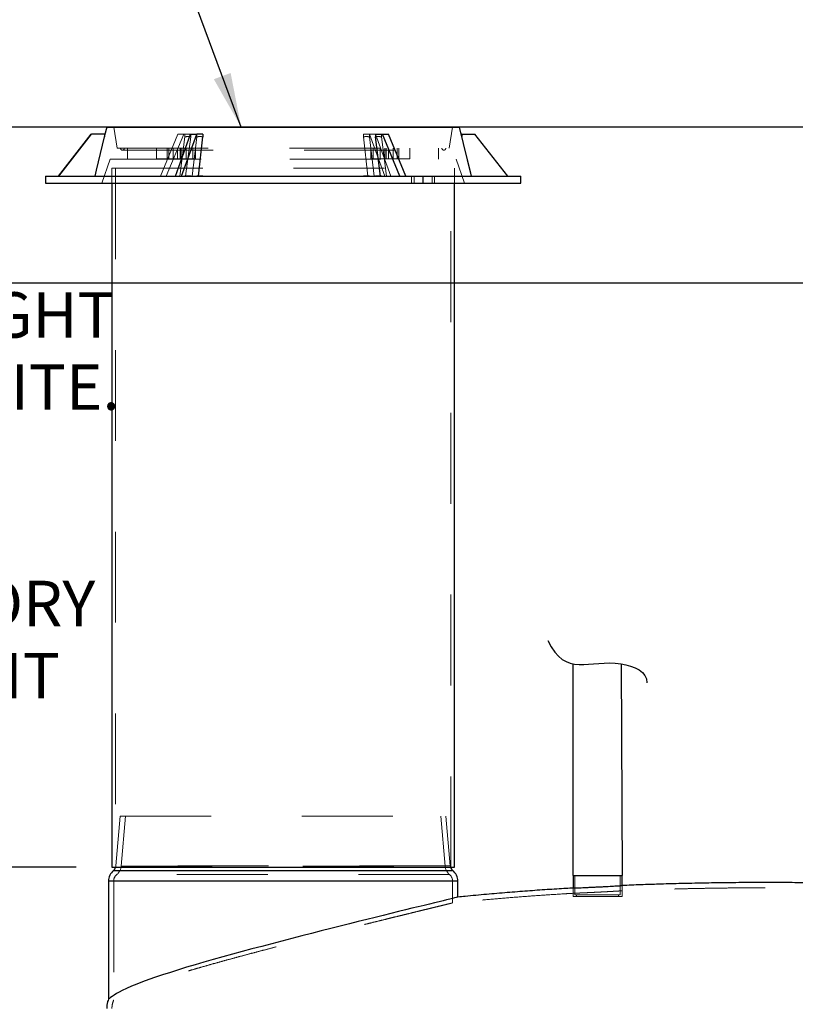
# Model space of a CAD drawing. Units: inches. Extents: x -0.1 to 10.6, y -0.1 to 8.1.
# Drawn here: x 1.4 to 2.3, y 2.6 to 3.7 of the extents above; entities that cross this region are included whole.
import ezdxf

# ---------------------------------------------------------------- set-up
doc = ezdxf.new("R2010")
doc.units = ezdxf.units.IN
doc.header["$MEASUREMENT"] = 0
doc.linetypes.add('HIDDEN', pattern=[0.075, 0.05, -0.025])
doc.layers.add('FORMAT', color=7, linetype='Continuous')
doc.styles.add('SLDTEXTSTYLE0', font='TXT', dxfattribs={"width": 0.75})
doc.styles.add('SLDTEXTSTYLE10', font='TXT', dxfattribs={"width": 0.692308})
doc.dimstyles.new('SLDDIMSTYLE2', dxfattribs={"dimtxt": 0.18, "dimasz": 0.06, "dimexe": 0, "dimexo": 0.0625, "dimgap": 0, "dimtad": 0, "dimtih": 1, "dimtoh": 1, "dimdec": 0, "dimrnd": 1e-09, "dimzin": 0, "dimdsep": 46, "dimtxsty": 'Standard', "dimsah": 1, "dimcen": 0.09, "dimadec": 0, "dimazin": 0, "dimtfac": 0.06, "dimtdec": 0, "dimtofl": 0, "dimtmove": 0, "dimatfit": 3, "dimfxl": 0, "dimfrac": 2, "dimtolj": 1, "dimtzin": 0, "dimarcsym": 0})
doc.dimstyles.new('SLDDIMSTYLE6', dxfattribs={"dimtxt": 0.083333, "dimasz": 0.06, "dimexe": 0, "dimexo": 0.0625, "dimgap": 0.020833, "dimtad": 0, "dimtih": 1, "dimtoh": 1, "dimdec": 0, "dimlfac": 65, "dimrnd": 1e-09, "dimzin": 12, "dimdsep": 46, "dimtxsty": 'SLDTEXTSTYLE0', "dimsah": 1, "dimcen": 0.09, "dimadec": 0, "dimazin": 3, "dimtfac": 1, "dimtdec": 0, "dimtofl": 0, "dimtmove": 0, "dimatfit": 3, "dimfxl": 0, "dimfrac": 2, "dimtolj": 1, "dimtzin": 12, "dimarcsym": 0})
doc.dimstyles.new('SLDDIMSTYLE7', dxfattribs={"dimtxt": 0.05, "dimasz": 0.06, "dimexe": 0, "dimexo": 0.0625, "dimgap": 0.0125, "dimtad": 0, "dimtih": 1, "dimtoh": 1, "dimdec": 0, "dimlfac": 65, "dimrnd": 1e-09, "dimzin": 12, "dimdsep": 46, "dimtxsty": 'SLDTEXTSTYLE0', "dimsah": 1, "dimcen": 0.09, "dimadec": 0, "dimazin": 3, "dimtfac": 1, "dimtdec": 0, "dimtmove": 0, "dimatfit": 0, "dimfxl": 0, "dimfrac": 2, "dimtolj": 1, "dimtzin": 12, "dimarcsym": 0})

# ---------------------------------------------------------------- blocks, each defined once
blk = doc.blocks.new('_D_8')
at = {"layer": 'FORMAT'}
for p, q in [((1.5038, 2.7583), (0.8903, 2.7583)), ((0.9297, 2.7583), (0.9297, 2.6835)), ((0.9297, 2.4636), (0.9297, 2.5511)), ((1.1413, 2.4636), (0.8903, 2.4636))]:
    blk.add_line(p, q, dxfattribs=at)
for points in [[(0.9297, 2.7583), (0.9197, 2.6983), (0.9397, 2.6983)], [(0.9297, 2.4636), (0.9397, 2.5236), (0.9197, 2.5236)]]:
    blk.add_solid(points, dxfattribs=at)
at = {"layer": 'FORMAT', "insert": (0.8681, 2.6585), "char_height": 0.08333, "attachment_point": 1, "style": 'SLDTEXTSTYLE0'}
blk.add_mtext('18', dxfattribs=at)
blk = doc.blocks.new('_D_11')
at = {"layer": 'FORMAT'}
for p, q in [((1.2, 3.5727), (1.2, 3.6727)), ((1.5038, 2.7583), (1.1606, 2.7583)), ((1.2, 2.7583), (1.2, 2.6583))]:
    blk.add_line(p, q, dxfattribs=at)
for points in [[(1.2, 3.5727), (1.21, 3.6327), (1.19, 3.6327)], [(1.2, 2.7583), (1.19, 2.6983), (1.21, 2.6983)]]:
    blk.add_solid(points, dxfattribs=at)
at = {"layer": 'FORMAT', "char_height": 0.05, "attachment_point": 1}
for s, insert, style in [('"B"', (1.1602, 3.4704), 'SLDTEXTSTYLE0'), ('COLLAR (EC2) HEIGHT', (0.8476, 3.3911), 'SLDTEXTSTYLE0'), ('TRIMMABLE ON SITE.', (0.8822, 3.3117), 'SLDTEXTSTYLE0'), ('IF OVER 6 FT.', (0.9908, 3.1529), 'SLDTEXTSTYLE10'), ('REQUIRES FACTORY', (0.8885, 3.0736), 'SLDTEXTSTYLE0'), ('REINFORCEMENT', (0.932, 2.9942), 'SLDTEXTSTYLE0'), ('OF TANK', (1.0624, 2.9148), 'SLDTEXTSTYLE0')]:
    blk.add_mtext(s, dxfattribs=dict(at, insert=insert, style=style))

msp = doc.modelspace()

# ---------------------------------------------------------------- hatches: boundary and pattern name
at = {"layer": 'FORMAT'}
h = msp.add_hatch(dxfattribs=at)
h.set_pattern_fill('AR-CONC', color=256, scale=0.24615, style=0)
h.paths.add_polyline_path([(3.464705, 3.5727248), (3.464705, 3.4010205), (0.9336494, 3.4010205), (0.9336494, 3.5727248)], flags=0)

# ---------------------------------------------------------------- linework, layer by layer
at = {"color": 7, "linetype": 'Continuous', "lineweight": 25}
for p, q in [((1.537392, 3.5727248), (1.5351597, 3.5636008)), ((1.537392, 3.5727248), (1.7391547, 3.5727248)), ((1.7391547, 3.5727248), (1.9258535, 3.5727248)), ((1.9390272, 3.5188786), (1.9258535, 3.5727248)), ((1.4844187, 3.5188786), (1.5204783, 3.5650325)), ((1.484717, 3.5188786), (1.5207766, 3.5650325)), ((1.5204783, 3.5650325), (1.5207766, 3.5650325)), ((1.5351597, 3.5650325), (1.5207766, 3.5650325)), ((1.5351597, 3.5650325), (1.5351597, 3.5622326)), ((1.6129954, 3.5188786), (1.6298134, 3.5650325)), ((1.6198013, 3.5188786), (1.6366192, 3.5650325)), ((1.6298134, 3.5650325), (1.6366192, 3.5650325)), ((1.6433274, 3.5650325), (1.6366192, 3.5650325)), ((1.6383834, 3.5188786), (1.6433274, 3.5622326)), ((1.6433274, 3.5650325), (1.6433274, 3.5622326)), ((1.8332828, 3.5650325), (1.8332828, 3.5622326)), ((1.8332828, 3.5650325), (1.8409578, 3.5650325)), ((1.8389394, 3.5188786), (1.8332828, 3.5622326)), ((1.8601995, 3.5188786), (1.8409578, 3.5650325)), ((1.8409578, 3.5650325), (1.8474654, 3.5650325)), ((1.8667071, 3.5188786), (1.8474654, 3.5650325)), ((1.9280858, 3.5650325), (1.9280858, 3.5636008)), ((1.9283841, 3.5650325), (1.9280858, 3.5650325)), ((1.9283841, 3.5650325), (1.9283841, 3.5623816)), ((1.9283841, 3.5650325), (1.9427672, 3.5650325)), ((1.9788269, 3.5188786), (1.9427672, 3.5650325)), ((1.4700843, 3.5188786), (1.4700843, 3.5111864)), ((1.4700843, 3.5188786), (1.7417647, 3.5188786)), ((1.4700843, 3.5111864), (1.7417647, 3.5111864)), ((1.5431612, 3.5111864), (1.5431612, 2.7583133)), ((1.7417647, 3.5188786), (1.9931612, 3.5188786)), ((1.7417647, 3.5111864), (1.9931612, 3.5111864)), ((1.9200843, 2.7583133), (1.9200843, 3.5111864)), ((1.9931612, 3.5111864), (1.9931612, 3.5188786)), ((1.5431612, 2.7583133), (1.9200843, 2.7583133)), ((1.5393151, 2.7429287), (1.5393151, 2.6130698)), ((1.9239305, 2.7254326), (1.9239305, 2.7429287)), ((2.0508535, 2.7491454), (2.0508535, 2.7354135)), ((2.0508535, 2.7491454), (2.1046997, 2.7491454)), ((2.1046997, 2.7381382), (2.1046997, 2.7491454))]:
    msp.add_line(p, q, dxfattribs=at)
at = {"color": 7, "linetype": 'HIDDEN', "lineweight": 18}
for p, q in [((1.5450843, 3.5727248), (1.5489305, 3.5496479)), ((1.9143151, 3.5496479), (1.9181612, 3.5727248)), ((1.5351597, 3.5636008), (1.5242183, 3.5188786)), ((1.5348615, 3.5650325), (1.5348615, 3.5622326)), ((1.5965384, 3.5188786), (1.6157802, 3.5650325)), ((1.603046, 3.5188786), (1.6222877, 3.5650325)), ((1.6234551, 3.5650325), (1.6157802, 3.5650325)), ((1.6177986, 3.5188786), (1.6234551, 3.5622326)), ((1.6234551, 3.5650325), (1.6234551, 3.5622326)), ((1.6298134, 3.5650325), (1.6234551, 3.5650325)), ((1.6243061, 3.5188786), (1.6299627, 3.5622326)), ((1.6299627, 3.5650325), (1.6299627, 3.5622326)), ((1.6315775, 3.5188786), (1.6365215, 3.5622326)), ((1.6365215, 3.5650325), (1.6365215, 3.5622326)), ((1.8199181, 3.5650325), (1.8199181, 3.5622326)), ((1.826724, 3.5650325), (1.8199181, 3.5650325)), ((1.8248622, 3.5188786), (1.8199181, 3.5622326)), ((1.8434442, 3.5188786), (1.8266263, 3.5650325)), ((1.826724, 3.5650325), (1.826724, 3.5622326)), ((1.826724, 3.5650325), (1.8332828, 3.5650325)), ((1.8316681, 3.5188786), (1.826724, 3.5622326)), ((1.8502501, 3.5188786), (1.8334322, 3.5650325)), ((1.8397904, 3.5650325), (1.8397904, 3.5622326)), ((1.845447, 3.5188786), (1.8397904, 3.5622326)), ((1.9280858, 3.5636008), (1.9280858, 3.5622326)), ((1.9283841, 3.5623816), (1.9283841, 3.5622326)), ((1.9785286, 3.5188786), (1.942469, 3.5650325)), ((1.5489305, 3.5496479), (1.7387073, 3.5496479)), ((1.5546997, 3.5474998), (1.9085458, 3.5474998)), ((1.5604689, 3.5496479), (1.5604689, 3.5376069)), ((1.5921902, 3.5381095), (1.5921902, 3.5496479)), ((1.6041458, 3.5496479), (1.6041458, 3.5381095)), ((1.605913, 3.5381095), (1.605913, 3.5496479)), ((1.6106365, 3.5381095), (1.6106365, 3.5496479)), ((1.6154734, 3.5381095), (1.6154734, 3.5496479)), ((1.6183307, 3.5496479), (1.6183307, 3.5381095)), ((1.6195536, 3.5381095), (1.6195536, 3.5496479)), ((1.6248215, 3.5381095), (1.6248215, 3.5496479)), ((1.6323646, 3.5381095), (1.6323646, 3.5496479)), ((1.635115, 3.5381095), (1.635115, 3.5496479)), ((1.7387073, 3.5496479), (1.9143151, 3.5496479)), ((1.8281305, 3.5496479), (1.8281305, 3.5381095)), ((1.830881, 3.5381095), (1.830881, 3.5496479)), ((1.8384241, 3.5496479), (1.8384241, 3.5381095)), ((1.8436919, 3.5496479), (1.8436919, 3.5381095)), ((1.8449148, 3.5381095), (1.8449148, 3.5496479)), ((1.8477722, 3.5381095), (1.8477722, 3.5496479)), ((1.8526089, 3.5496479), (1.8526089, 3.5381095)), ((1.8573326, 3.5381095), (1.8573326, 3.5496479)), ((1.8590997, 3.5381095), (1.8590997, 3.5496479)), ((1.8710554, 3.5381095), (1.8710554, 3.5496479)), ((1.9027766, 3.5376069), (1.9027766, 3.5496479)), ((1.5412382, 3.5376069), (1.5320843, 3.5111864)), ((1.5412382, 3.5376069), (1.7390055, 3.5376069)), ((1.5921902, 3.5381095), (1.605913, 3.5381095)), ((1.605913, 3.5381095), (1.6323646, 3.5381095)), ((1.6323646, 3.5381095), (1.635115, 3.5381095)), ((1.7390055, 3.5376069), (1.9220074, 3.5376069)), ((1.8281305, 3.5381095), (1.8436919, 3.5381095)), ((1.8436919, 3.5381095), (1.8477722, 3.5381095)), ((1.8477722, 3.5381095), (1.8710554, 3.5381095)), ((1.9311612, 3.5111864), (1.9220074, 3.5376069)), ((1.5431612, 3.527544), (1.9200843, 3.527544)), ((1.5431612, 3.527544), (1.5431612, 3.5111864)), ((1.5470074, 3.527544), (1.5470074, 2.7583133)), ((1.9162382, 2.7583133), (1.9162382, 3.527544)), ((1.9200843, 3.5111864), (1.9200843, 3.527544)), ((1.5348615, 3.5190969), (1.5347859, 3.5188786)), ((1.5348615, 3.5190969), (1.5348615, 3.5188786)), ((1.5351597, 3.5190969), (1.5350842, 3.5188786)), ((1.5351597, 3.5190969), (1.5351597, 3.5188786)), ((1.6234551, 3.5190969), (1.6234148, 3.5188786)), ((1.6234551, 3.5190969), (1.6234551, 3.5188786)), ((1.6299627, 3.5190969), (1.6299224, 3.5188786)), ((1.6299627, 3.5190969), (1.6299627, 3.5188786)), ((1.6365215, 3.5190969), (1.6364863, 3.5188786)), ((1.6365215, 3.5190969), (1.6365215, 3.5188786)), ((1.6433274, 3.5190969), (1.6432922, 3.5188786)), ((1.6433274, 3.5190969), (1.6433274, 3.5188786)), ((1.8199181, 3.5190969), (1.8199534, 3.5188786)), ((1.8199181, 3.5190969), (1.8199181, 3.5188786)), ((1.826724, 3.5190969), (1.8267592, 3.5188786)), ((1.826724, 3.5190969), (1.826724, 3.5188786)), ((1.8332828, 3.5190969), (1.8333231, 3.5188786)), ((1.8332828, 3.5190969), (1.8332828, 3.5188786)), ((1.8397904, 3.5190969), (1.8398307, 3.5188786)), ((1.8397904, 3.5190969), (1.8397904, 3.5188786)), ((1.8730844, 3.5188786), (1.8730844, 3.5111864)), ((1.8757287, 3.5111864), (1.8757287, 3.5188786)), ((1.8855498, 3.5111864), (1.8855498, 3.5188786)), ((1.8857009, 3.5111864), (1.8857009, 3.5188786)), ((1.895522, 3.5111864), (1.895522, 3.5188786)), ((1.8981662, 3.5111864), (1.8981662, 3.5188786)), ((1.9280858, 3.5190969), (1.9281613, 3.5188786)), ((1.9280858, 3.5190969), (1.9280858, 3.5188786)), ((1.9283841, 3.5190969), (1.9284596, 3.5188786)), ((1.9283841, 3.5190969), (1.9283841, 3.5188786)), ((1.5523913, 2.81453), (1.5476217, 2.7600134)), ((1.5523913, 2.81453), (1.9108542, 2.81453)), ((1.5581826, 2.81453), (1.553369, 2.7595106)), ((1.9098766, 2.7595106), (1.905063, 2.81453)), ((1.9156238, 2.7600134), (1.9108542, 2.81453)), ((1.9183732, 2.7547655), (1.5448724, 2.7547655)), ((1.9156238, 2.7600134), (1.5476483, 2.7600134)), ((1.553369, 2.7595106), (1.9098766, 2.7595106)), ((1.5393151, 2.7429287), (1.9239305, 2.7429287)), ((1.5450843, 2.7429287), (1.9181612, 2.7429287)), ((1.5450843, 2.7429287), (1.5450843, 2.6119877)), ((1.9146879, 2.7503267), (1.5485576, 2.7503267)), ((1.9181612, 2.7190454), (1.9181612, 2.7429287)), ((2.0527766, 2.7491454), (2.0527766, 2.7279915)), ((2.1027766, 2.7279915), (2.1027766, 2.7491454)), ((2.0508535, 2.7354281), (2.0508535, 2.7296491)), ((2.0508535, 2.7354135), (2.0508535, 2.7260685)), ((2.1046997, 2.7260685), (2.1046997, 2.7381382)), ((2.1046997, 2.7323585), (2.1046997, 2.7381329)), ((2.0508535, 2.7260685), (2.1046997, 2.7260685)), ((2.0527766, 2.7279915), (2.0777766, 2.7279915)), ((2.0546997, 2.7279915), (2.0546997, 2.7260685)), ((2.0777766, 2.7279915), (2.1027766, 2.7279915)), ((2.1008535, 2.7260685), (2.1008535, 2.7279915))]:
    msp.add_line(p, q, dxfattribs=at)
at = {"color": 8, "linetype": 'Continuous', "lineweight": 25}
for p, q in [((1.5448724, 2.7547655), (1.9183732, 2.7547655)), ((1.9239305, 2.7429287), (1.5393151, 2.7429287))]:
    msp.add_line(p, q, dxfattribs=at)
at = {"color": 7, "linetype": 'HIDDEN', "lineweight": 18, "flags": 128}
for points in [[(1.5242608, 3.5188786), (1.5258902, 3.5255425), (1.5348615, 3.5622326)], [(1.9386864, 3.5188786), (1.9370571, 3.5255425), (1.9280858, 3.5622326)], [(1.9389847, 3.5188786), (1.9373553, 3.5255425), (1.9283841, 3.5622326)]]:
    msp.add_lwpolyline(points, dxfattribs=at)
at = {"color": 7, "linetype": 'Continuous', "lineweight": 25, "flags": 128}
for points in [[(1.5245591, 3.5188786), (1.5261885, 3.5255425), (1.5351597, 3.5622326)], [(1.9239057, 2.7254326), (1.9238252, 2.725413), (1.9232023, 2.7252614), (1.9220232, 2.7249744), (1.9202938, 2.7245534), (1.9179429, 2.7239808), (1.9150215, 2.723269), (1.911545, 2.7224214), (1.9076314, 2.7214667), (1.903211, 2.7203875), (1.8983053, 2.7191887), (1.8927681, 2.7178343), (1.8867467, 2.7163598), (1.8802714, 2.7147719), (1.8734276, 2.7130914), (1.8661727, 2.7113071), (1.8585409, 2.7094267), (1.8503245, 2.7073983), (1.8417505, 2.705277), (1.8328595, 2.7030718), (1.8236744, 2.7007875), (1.814216, 2.6984283), (1.8045274, 2.6960037), (1.7943548, 2.6934488), (1.7839874, 2.6908341), (1.7734731, 2.6881705), (1.7628459, 2.6854648), (1.7521214, 2.6827191), (1.7413481, 2.679944), (1.7302473, 2.6770648), (1.7191477, 2.6741634), (1.7081017, 2.6712509), (1.6972542, 2.668363), (1.6865106, 2.6654719), (1.6759206, 2.6625879), (1.6652126, 2.6596316), (1.654721, 2.6566897), (1.6444977, 2.6537723), (1.6348155, 2.6509548), (1.6254376, 2.6481657), (1.616409, 2.6454137), (1.6075044, 2.6426215), (1.5990187, 2.6398728), (1.5909966, 2.6371766), (1.5837334, 2.634632), (1.5769398, 2.6321405), (1.5706502, 2.6297109), (1.5647182, 2.6272767), (1.5593563, 2.6249205), (1.5545941, 2.6226598), (1.5511601, 2.620893), (1.5481435, 2.6192169), (1.5455568, 2.617656), (1.5433615, 2.6162047), (1.5416305, 2.6149547), (1.5403748, 2.6139706), (1.5395819, 2.6133035), (1.5393151, 2.6130698), (1.5393151, 2.6130698)]]:
    msp.add_lwpolyline(points, dxfattribs=at)
at = {"color": 7, "linetype": 'HIDDEN', "lineweight": 18}
for centre, radius, start, end in [((1.5546997, 3.5496479), 0.0021481, 180, 270), ((1.5546997, 3.5496479), 0.0021481, 270, 0), ((1.9085458, 3.5496479), 0.0021481, 180, 270), ((1.9085458, 3.5496479), 0.0021481, 270, 0), ((1.5399587, 2.7606839), 0.0076923, 342.050679, 355), ((1.5399587, 2.7606839), 0.0134615, 309.7006881, 355), ((1.9232869, 2.7606839), 0.0134615, 185, 230.2993119), ((1.9232869, 2.7606839), 0.0076923, 185, 197.949321), ((1.5546997, 2.7429287), 0.0096154, 129.7006881, 180), ((1.9085458, 2.7429287), 0.0096154, 0, 50.2993119)]:
    msp.add_arc(centre, radius, start, end, dxfattribs=at)
at = {"color": 7, "linetype": 'Continuous', "lineweight": 25}
for centre, radius, start, end in [((1.5546997, 2.7429287), 0.0153846, 129.7006881, 180), ((1.5399587, 2.7606839), 0.0076923, 309.7006881, 342.050679), ((1.9232869, 2.7606839), 0.0076923, 197.949321, 230.2993119), ((1.9085458, 2.7429287), 0.0153846, 0, 50.2993119)]:
    msp.add_arc(centre, radius, start, end, dxfattribs=at)
at = {"color": 7, "linetype": 'HIDDEN', "lineweight": 18}
for points, knots in [([(1.5351597, 3.5622326), (1.53511, 3.5623095), (1.5350107, 3.5624631), (1.5349112, 3.5623095), (1.5348615, 3.5622326)], [0, 0, 0, 0, 0.4999998, 1, 1, 1, 1]), ([(1.6234551, 3.5622326), (1.6245363, 3.5623093), (1.6267054, 3.5624631), (1.6288747, 3.5623096), (1.6299627, 3.5622326)], [0, 0, 0, 0, 0.498406116, 1, 1, 1, 1]), ([(1.6433274, 3.5622326), (1.6421967, 3.5623093), (1.6399281, 3.5624631), (1.6376594, 3.5623096), (1.6365215, 3.5622326)], [0, 0, 0, 0, 0.49840653, 1, 1, 1, 1]), ([(1.8199181, 3.5622326), (1.8210488, 3.5623093), (1.8233174, 3.5624631), (1.8255861, 3.5623096), (1.826724, 3.5622326)], [0, 0, 0, 0, 0.498408597, 1, 1, 1, 1]), ([(1.8397904, 3.5622326), (1.8387093, 3.5623093), (1.8365401, 3.5624631), (1.8343709, 3.5623096), (1.8332828, 3.5622326)], [0, 0, 0, 0, 0.498408092, 1, 1, 1, 1]), ([(1.9280858, 3.5622326), (1.9281355, 3.5623095), (1.9282349, 3.5624631), (1.9283344, 3.5623095), (1.9283841, 3.5622326)], [0, 0, 0, 0, 0.500000073, 1, 1, 1, 1]), ([(1.5348615, 3.5190969), (1.5348871, 3.5191294), (1.5349865, 3.5192553), (1.5350859, 3.5191644), (1.5351597, 3.5190969)], [0, 0, 0, 0, 0.25762785, 1, 1, 1, 1]), ([(1.6299627, 3.5190969), (1.6288799, 3.5191511), (1.6267107, 3.5192596), (1.6245415, 3.5191512), (1.6234551, 3.5190969)], [0, 0, 0, 0, 0.49920242, 1, 1, 1, 1]), ([(1.6365215, 3.5190969), (1.637654, 3.5191511), (1.6399227, 3.5192596), (1.6421913, 3.5191512), (1.6433274, 3.5190969)], [0, 0, 0, 0, 0.499208578, 1, 1, 1, 1]), ([(1.826724, 3.5190969), (1.8255915, 3.5191511), (1.8233229, 3.5192596), (1.8210543, 3.5191512), (1.8199181, 3.5190969)], [0, 0, 0, 0, 0.4992023511, 1, 1, 1, 1]), ([(1.8332828, 3.5190969), (1.8343657, 3.5191511), (1.8365349, 3.5192596), (1.8387041, 3.5191512), (1.8397904, 3.5190969)], [0, 0, 0, 0, 0.499204401, 1, 1, 1, 1]), ([(1.9283841, 3.5190969), (1.9283102, 3.5191644), (1.9282108, 3.5192553), (1.9281114, 3.5191294), (1.9280858, 3.5190969)], [0, 0, 0, 0, 0.742372087, 1, 1, 1, 1]), ([(2.0508535, 2.7296491), (2.0509254, 2.729652), (2.0510711, 2.7296578), (2.0522434, 2.7297047), (2.0540983, 2.7297801), (2.0566189, 2.7298849), (2.0597606, 2.730019), (2.0633838, 2.7301785), (2.0674497, 2.7303639), (2.0717723, 2.7305681), (2.0763061, 2.7307902), (2.080843, 2.7310206), (2.0853349, 2.7312567), (2.0895742, 2.7314867), (2.0935156, 2.7317067), (2.096976, 2.7319049), (2.0999167, 2.7320769), (2.1022109, 2.7322133), (2.1037962, 2.7323088), (2.1046324, 2.7323596), (2.1046186, 2.7323588), (2.1046134, 2.7323585)], [0, 0, 0, 0, 0.052859575, 0.107252412, 0.160111892, 0.21450348, 0.267379121, 0.321785999, 0.374702809, 0.429151452, 0.482122551, 0.536627101, 0.589645481, 0.644200349, 0.697229715, 0.751799147, 0.804784851, 0.859311935, 0.912213549, 0.966653899, 1, 1, 1, 1]), ([(2.262392, 2.7356839), (2.2574497, 2.7356783), (2.2477608, 2.7356674), (2.2335285, 2.7355819), (2.2198754, 2.7354532), (2.2067344, 2.735282), (2.1941058, 2.7350742), (2.1819399, 2.7348337), (2.1702413, 2.7345651), (2.158935, 2.7342701), (2.144928, 2.7338637), (2.1278198, 2.7332854), (2.1133939, 2.7327494), (2.1055705, 2.7323957), (2.1046136, 2.7323525)], [0, 0, 0, 0, 0.093945098, 0.184170299, 0.270534919, 0.353479529, 0.433980123, 0.510615104, 0.584777822, 0.656409548, 0.725602278, 0.85113892, 0.981792049, 1, 1, 1, 1]), ([(2.4203534, 2.7323392), (2.4159717, 2.7325267), (2.404924, 2.7329996), (2.3872296, 2.733628), (2.3673037, 2.734243), (2.3521115, 2.734626), (2.3416342, 2.7348546), (2.3357244, 2.7349743), (2.3294979, 2.7350904), (2.3227508, 2.7352047), (2.3154003, 2.7353153), (2.3069244, 2.7354256), (2.2972561, 2.7355284), (2.2863319, 2.7356135), (2.2746212, 2.7356723), (2.2665537, 2.7356799), (2.262392, 2.7356839)], [0, 0, 0, 0, 0.083268811, 0.209945039, 0.336159212, 0.461767169, 0.498477095, 0.535132343, 0.57399585, 0.616714839, 0.663253362, 0.713569593, 0.777654728, 0.846828428, 0.920984327, 1, 1, 1, 1]), ([(2.0508544, 2.7296348), (2.0484298, 2.7294971), (2.0390242, 2.728963), (2.0224236, 2.7278845), (2.0008375, 2.7263709), (1.978626, 2.724648), (1.9558367, 2.7227002), (1.9356069, 2.7208347), (1.9229905, 2.7195259), (1.9181415, 2.7190228)], [0, 0, 0, 0, 0.054716958, 0.212260357, 0.374817369, 0.542271447, 0.71421285, 0.890159539, 1, 1, 1, 1]), ([(1.9181392, 2.7190454), (1.918128, 2.7190427), (1.9180985, 2.7190355), (1.9175357, 2.7188989), (1.9163918, 2.718621), (1.9146764, 2.7182043), (1.9123889, 2.7176483), (1.90952, 2.7169508), (1.9061363, 2.7161276), (1.902263, 2.7151849), (1.897936, 2.7141308), (1.893087, 2.7129487), (1.8877125, 2.7116371), (1.8818207, 2.7101978), (1.8755107, 2.7086544), (1.8688078, 2.7070127), (1.8617439, 2.7052799), (1.8542423, 2.7034367), (1.8463122, 2.7014846), (1.8379718, 2.6994271), (1.8293198, 2.6972879), (1.8203816, 2.6950724), (1.8111876, 2.692787), (1.8016785, 2.6904161), (1.7918746, 2.6879633), (1.7818028, 2.6854337), (1.7715865, 2.682857), (1.7612568, 2.6802394), (1.7508463, 2.6775877), (1.7402845, 2.674882), (1.7296017, 2.6721275), (1.718832, 2.6693305), (1.7081483, 2.6665332), (1.6975842, 2.6637423), (1.6871708, 2.6609636), (1.676801, 2.6581655), (1.6665139, 2.6553544), (1.6563493, 2.6525363), (1.646524, 2.6497677), (1.6370659, 2.6470536), (1.6279941, 2.6443973), (1.6191683, 2.6417538), (1.6106333, 2.6391293), (1.6024296, 2.6365296), (1.594769, 2.6340179), (1.5876637, 2.6315964), (1.5811122, 2.6292669), (1.5749822, 2.6269803), (1.5693176, 2.6247435), (1.5641537, 2.62257), (1.5598702, 2.6206325), (1.5563604, 2.6189192), (1.553509, 2.6174246), (1.5510377, 2.6160269), (1.5489664, 2.6147464), (1.5473144, 2.6136378), (1.5460997, 2.6127519), (1.5453691, 2.6121885), (1.5450505, 2.6119306), (1.5451126, 2.6119786), (1.5451245, 2.6119877)], [0, 0, 0, 0, 0.010252149, 0.027201326, 0.044163746, 0.061112992, 0.078559496, 0.096020362, 0.113467036, 0.130414163, 0.147374232, 0.164321576, 0.181748259, 0.199188651, 0.216615618, 0.233801354, 0.250999936, 0.268185986, 0.285845127, 0.303517805, 0.321177268, 0.338832426, 0.35650069, 0.374156072, 0.392298098, 0.410453988, 0.42859621, 0.446716839, 0.464851138, 0.482971893, 0.501601735, 0.520246153, 0.538876019, 0.557293834, 0.575725714, 0.594143523, 0.613093531, 0.632058879, 0.651008808, 0.669465234, 0.687936047, 0.70639242, 0.725395621, 0.74441464, 0.763417684, 0.781685462, 0.799967617, 0.818235191, 0.837054013, 0.855888819, 0.874707214, 0.889782713, 0.904866762, 0.919941712, 0.935362436, 0.950793123, 0.966211443, 0.981314543, 0.996430703, 1, 1, 1, 1]), ([(1.5451174, 2.6119911), (1.5450691, 2.6118905), (1.5445988, 2.6109103), (1.5439697, 2.6089238), (1.5432863, 2.606015), (1.5432033, 2.6040088), (1.5431612, 2.6029916)], [0, 0, 0, 0, 0.0361067709, 0.3517573741, 0.6713050232, 1, 1, 1, 1])]:
    msp.add_open_spline(points, degree=3, knots=knots, dxfattribs=at)
at = {"color": 7, "linetype": 'Continuous', "lineweight": 25}
for points, knots in [([(2.0508544, 2.7354135), (2.0483135, 2.7352693), (2.0387793, 2.7347281), (2.0220369, 2.7336411), (2.0004112, 2.7321242), (1.9781573, 2.7303991), (1.9553232, 2.7284434), (1.9371722, 2.7267817), (1.9266481, 2.7256948), (1.9239078, 2.7254118)], [0, 0, 0, 0, 0.059951437, 0.224959674, 0.395228824, 0.570639068, 0.75076417, 0.935103238, 1, 1, 1, 1]), ([(2.0508535, 2.7354281), (2.0509254, 2.735431), (2.0510711, 2.7354368), (2.0522434, 2.7354837), (2.0540984, 2.7355591), (2.0566189, 2.7356637), (2.0597606, 2.7357977), (2.0633838, 2.7359571), (2.0674497, 2.7361421), (2.0717723, 2.7363461), (2.0763062, 2.7365679), (2.0808431, 2.7367979), (2.085335, 2.7370335), (2.0895743, 2.737263), (2.0935156, 2.7374826), (2.096976, 2.7376804), (2.0999167, 2.737852), (2.1022109, 2.7379882), (2.1037962, 2.7380834), (2.1046324, 2.7381341), (2.1046186, 2.7381332), (2.1046134, 2.7381329)], [0, 0, 0, 0, 0.052859747, 0.107252807, 0.160112447, 0.21450416, 0.267380059, 0.321786999, 0.374703985, 0.429152572, 0.48212378, 0.536628218, 0.589646266, 0.644201027, 0.697229873, 0.751798922, 0.804784405, 0.859311113, 0.912212836, 0.966653215, 1, 1, 1, 1]), ([(2.262392, 2.7414531), (2.2574422, 2.7414475), (2.2477385, 2.7414366), (2.2334845, 2.7413509), (2.2198106, 2.7412221), (2.2066494, 2.7410506), (2.1940014, 2.7408426), (2.1818167, 2.7406016), (2.1700999, 2.7403326), (2.1587759, 2.7400371), (2.1447468, 2.7396301), (2.1276114, 2.7390507), (2.1132442, 2.7385174), (2.1054901, 2.7381671), (2.1046136, 2.7381275)], [0, 0, 0, 0, 0.094088198, 0.184450991, 0.270947621, 0.35401941, 0.434643929, 0.511397408, 0.585675507, 0.657419249, 0.726720855, 0.852457242, 0.983321493, 1, 1, 1, 1]), ([(2.4203534, 2.7381134), (2.4160466, 2.7382977), (2.4050632, 2.7387677), (2.3874226, 2.739394), (2.3674651, 2.74001), (2.3522492, 2.7403936), (2.3417555, 2.7406225), (2.3358365, 2.7407424), (2.3296005, 2.7408587), (2.322843, 2.7409731), (2.3154812, 2.741084), (2.3069923, 2.7411944), (2.2973092, 2.7412974), (2.2863684, 2.7413826), (2.2746398, 2.7414415), (2.2665601, 2.7414492), (2.262392, 2.7414531)], [0, 0, 0, 0, 0.081844945, 0.208724194, 0.33513781, 0.460941974, 0.497708893, 0.534420848, 0.573344353, 0.616129131, 0.662739162, 0.713132556, 0.777315715, 0.846595025, 0.920863976, 1, 1, 1, 1]), ([(1.5393509, 2.6130573), (1.5390366, 2.6122124), (1.5382897, 2.6102044), (1.5375634, 2.6068232), (1.53745, 2.6042871), (1.537392, 2.6029916)], [0, 0, 0, 0, 0.2621724, 0.62307657, 1, 1, 1, 1])]:
    msp.add_open_spline(points, degree=3, knots=knots, dxfattribs=at)
at = {"layer": 'FORMAT'}
for p, q in [((3.464705, 3.5727248), (0.9336494, 3.5727248)), ((3.464705, 3.4010205), (0.9336494, 3.4010205)), ((2.0508535, 2.7491454), (2.0508535, 2.9821917)), ((2.1037505, 2.9821917), (2.1046997, 2.7491454))]:
    msp.add_line(p, q, dxfattribs=at)
msp.add_open_spline([(2.0231704, 3.0078984), (2.0420557, 2.9662152), (2.0791747, 2.9962658), (2.1327568, 2.9735714), (2.132125, 2.9614111)], degree=3, knots=[0, 0, 0, 0, 0.717026839, 1, 1, 1, 1], dxfattribs=at)

# ---------------------------------------------------------------- dimensions: what is measured, and where the dimension line sits
dim = msp.add_linear_dim(base=(1.1999845, 3.5727248), p1=(1.5431612, 2.7583133), p2=(0.9336494, 3.5727248), angle=90, text='"B"\\PCOLLAR (EC2) HEIGHT\\PTRIMMABLE ON SITE.\\P\\PIF OVER 6 FT. \\PREQUIRES FACTORY\\PREINFORCEMENT\\POF TANK', dimstyle='SLDDIMSTYLE7', dxfattribs=at)
dim.commit()
dim.dimension.update_dxf_attribs({"geometry": '_D_11', "text_midpoint": (1.1999845, 3.1678631), "dimtype": 160})
dim = msp.add_linear_dim(base=(0.9296708, 2.4635685), p1=(1.5431612, 2.7583133), p2=(1.1806429, 2.4635685), angle=90, dimstyle='SLDDIMSTYLE6', dxfattribs=at)
dim.commit()
dim.dimension.update_dxf_attribs({"geometry": '_D_8', "text_midpoint": (0.9296708, 2.6173221), "dimtype": 160})

# ---------------------------------------------------------------- leaders
msp.add_leader([(1.6854576, 3.5727248), (1.5211455, 4.0158466), (1.6211455, 4.0158466)], dimstyle='SLDDIMSTYLE2', dxfattribs=at)

doc.saveas('drawing.dxf')
